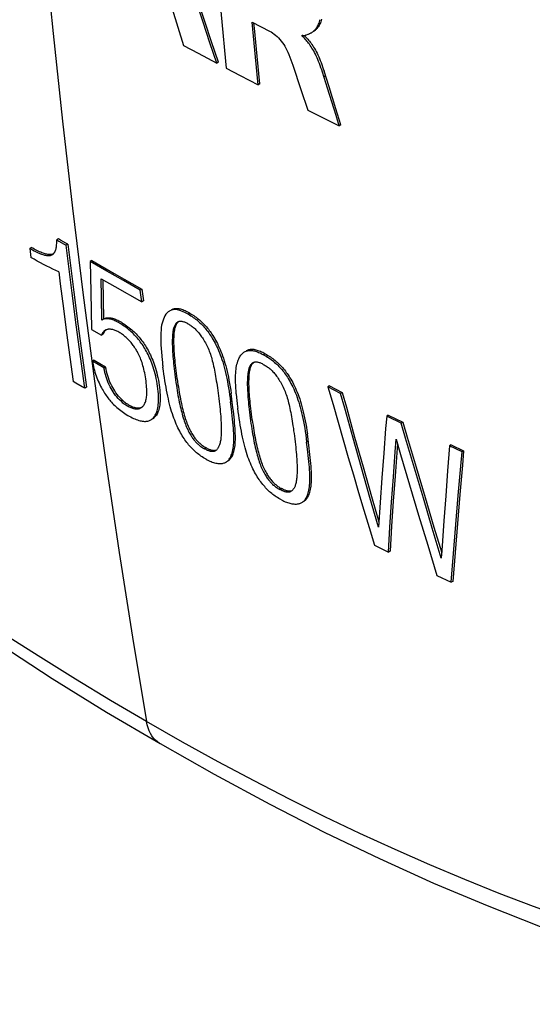
# Model space of a CAD drawing. Units: millimetres. Extents: x -37.5 to 37.5, y -45.2 to 45.2.
# Drawn here: x -11 to 0.1, y -45.1 to -23.7 of the extents above; entities that cross this region are included whole.
import ezdxf

# ---------------------------------------------------------------- set-up
doc = ezdxf.new("R2010")
doc.units = ezdxf.units.MM
doc.header["$LTSCALE"] = 16.335
doc.layers.add('IMPORT_IGES', color=7, linetype='CONTINUOUS')

msp = doc.modelspace()

# ---------------------------------------------------------------- linework, layer by layer
at = {"layer": 'IMPORT_IGES', "color": 7, "linetype": 'CONTINUOUS'}
for p, q in [((-7.727, -23.425), (-7.483, -24.217)), ((-5.987, -23.713), (-5.61, -23.906)), ((-4.899, -24.015), (-4.901, -23.994)), ((-4.899, -24.015), (-4.875, -24.001)), ((-4.801, -23.988), (-4.767, -23.974)), ((-4.767, -23.974), (-4.758, -23.97)), ((-7.483, -24.217), (-7.161, -24.39)), ((-7.161, -24.39), (-6.756, -24.606)), ((-6.721, -24.584), (-6.756, -24.606)), ((-5.859, -25.076), (-5.917, -24.471)), ((-5.823, -25.056), (-5.881, -24.451)), ((-6.553, -24.713), (-6.245, -24.875)), ((-4.347, -25.15), (-4.458, -24.8)), ((-4.313, -25.122), (-4.422, -24.78)), ((-6.245, -24.875), (-5.859, -25.076)), ((-5.823, -25.056), (-5.859, -25.076)), ((-4.926, -25.18), (-4.778, -25.627)), ((-4.162, -25.741), (-4.347, -25.15)), ((-4.165, -25.595), (-4.313, -25.122)), ((-4.778, -25.627), (-4.473, -25.778)), ((-4.054, -25.947), (-4.165, -25.595)), ((-4.473, -25.778), (-4.09, -25.967)), ((-4.09, -25.967), (-4.162, -25.741)), ((-4.054, -25.947), (-4.09, -25.967)), ((-10.206, -28.428), (-10.242, -28.449)), ((-10.242, -28.449), (-10.196, -28.476)), ((-10.161, -28.455), (-10.206, -28.428)), ((-10.196, -28.476), (-10.081, -28.542)), ((-10.046, -28.521), (-10.161, -28.455)), ((-10.831, -28.637), (-10.795, -28.616)), ((-10.831, -28.637), (-10.806, -28.834)), ((-10.081, -28.542), (-10.036, -28.569)), ((-10.001, -28.548), (-10.046, -28.521)), ((-10.001, -28.548), (-10.036, -28.569)), ((-9.479, -28.903), (-9.515, -28.924)), ((-9.152, -29.131), (-9.515, -28.924)), ((-9.515, -28.924), (-9.502, -29.582)), ((-9.479, -28.903), (-8.991, -29.182)), ((-8.788, -29.338), (-9.152, -29.131)), ((-9.272, -29.301), (-8.979, -29.468)), ((-9.268, -29.7), (-9.272, -29.301)), ((-9.236, -29.321), (-9.226, -30.178)), ((-8.991, -29.182), (-8.388, -29.524)), ((-8.424, -29.544), (-8.788, -29.338)), ((-8.979, -29.468), (-8.392, -29.8)), ((-8.388, -29.524), (-8.424, -29.544)), ((-8.392, -29.8), (-8.424, -29.544)), ((-8.388, -29.523), (-8.356, -29.779)), ((-9.816, -30.301), (-9.905, -29.609)), ((-9.869, -29.588), (-9.78, -30.28)), ((-9.502, -29.582), (-9.482, -30.403)), ((-9.262, -30.199), (-9.268, -29.7)), ((-8.356, -29.779), (-8.392, -29.8)), ((-10.096, -29.942), (-10.026, -30.474)), ((-9.251, -30.192), (-9.262, -30.199)), ((-9.247, -30.189), (-9.251, -30.192)), ((-9.211, -30.169), (-9.205, -30.165)), ((-9.724, -30.991), (-9.816, -30.301)), ((-9.78, -30.28), (-9.689, -30.971)), ((-9.482, -30.403), (-9.268, -30.526)), ((-9.173, -30.412), (-9.186, -30.418)), ((-9.16, -30.407), (-9.173, -30.412)), ((-7.602, -30.238), (-7.611, -30.243)), ((-10.026, -30.474), (-9.955, -31.004)), ((-9.232, -30.505), (-9.268, -30.526)), ((-9.225, -30.489), (-9.232, -30.505)), ((-9.955, -31.004), (-9.883, -31.534)), ((-9.631, -31.681), (-9.724, -30.991)), ((-9.689, -30.971), (-9.595, -31.66)), ((-9.428, -31.072), (-9.464, -31.093)), ((-9.428, -31.072), (-9.178, -31.216)), ((-7.947, -31.063), (-7.942, -31.116)), ((-9.214, -31.237), (-9.464, -31.093)), ((-9.214, -31.237), (-9.178, -31.216)), ((-5.965, -31.126), (-5.973, -31.13)), ((-9.828, -31.567), (-9.883, -31.534)), ((-9.687, -31.648), (-9.828, -31.567)), ((-9.631, -31.681), (-9.687, -31.648)), ((-9.595, -31.66), (-9.631, -31.681)), ((-4.302, -31.632), (-4.337, -31.653)), ((-4.062, -31.792), (-4.337, -31.653)), ((-4.302, -31.632), (-4.027, -31.771)), ((-6.332, -31.806), (-6.319, -31.956)), ((-4.027, -31.771), (-4.062, -31.792)), ((-6.319, -31.956), (-6.314, -32.009)), ((-3.023, -32.266), (-3.059, -32.287)), ((-3.023, -32.266), (-2.705, -32.42)), ((-2.705, -32.42), (-2.741, -32.44)), ((-3.609, -33.412), (-3.791, -32.765)), ((-3.756, -32.744), (-3.573, -33.391)), ((-2.826, -32.885), (-2.877, -33.592)), ((-1.691, -32.936), (-1.733, -33.481)), ((-1.655, -32.915), (-1.691, -32.936)), ((-1.418, -33.062), (-1.691, -32.936)), ((-1.655, -32.915), (-1.383, -33.041)), ((-6.784, -33.042), (-6.789, -33.045)), ((-3.123, -33.095), (-3.164, -33.632)), ((-1.383, -33.041), (-1.418, -33.062)), ((-3.425, -34.058), (-3.609, -33.412)), ((-3.573, -33.391), (-3.389, -34.037)), ((-2.26, -34.076), (-2.454, -33.423)), ((-2.418, -33.402), (-2.224, -34.056)), ((-3.164, -33.632), (-3.202, -34.168)), ((-2.951, -34.158), (-2.913, -33.613)), ((-2.877, -33.592), (-2.915, -34.138)), ((-1.733, -33.481), (-1.774, -34.025)), ((-2.561, -33.783), (-2.365, -34.442)), ((-5.137, -33.924), (-5.142, -33.927)), ((-3.24, -34.703), (-3.425, -34.058)), ((-3.389, -34.037), (-3.232, -34.586)), ((-2.065, -34.728), (-2.26, -34.076)), ((-2.224, -34.056), (-2.03, -34.708)), ((-1.774, -34.025), (-1.814, -34.568)), ((-1.555, -34.645), (-1.502, -34.013)), ((-1.466, -33.992), (-1.519, -34.625)), ((-3.202, -34.168), (-3.24, -34.703)), ((-2.987, -34.703), (-2.951, -34.158)), ((-2.915, -34.138), (-2.951, -34.682)), ((-2.365, -34.442), (-2.166, -35.1)), ((-3.021, -35.247), (-2.987, -34.703)), ((-2.951, -34.682), (-2.986, -35.226)), ((-2.03, -34.708), (-1.861, -35.265)), ((-1.814, -34.568), (-1.851, -35.109)), ((-1.606, -35.276), (-1.555, -34.645)), ((-1.519, -34.625), (-1.57, -35.256)), ((-1.869, -35.379), (-2.065, -34.728)), ((-3.327, -35.095), (-3.021, -35.247)), ((-2.166, -35.1), (-1.967, -35.757)), ((-1.851, -35.109), (-1.869, -35.379)), ((-2.986, -35.226), (-3.021, -35.247)), ((-1.654, -35.905), (-1.606, -35.276)), ((-1.57, -35.256), (-1.618, -35.885)), ((-1.967, -35.757), (-1.654, -35.905)), ((-1.618, -35.885), (-1.654, -35.905))]:
    msp.add_line(p, q, dxfattribs=at)
at = {"layer": 'IMPORT_IGES', "color": 253, "linetype": 'CONTINUOUS'}
for p, q in [((-4.389, -24.883), (-4.424, -24.904)), ((-7.345, -30.049), (-7.38, -30.069)), ((-5.701, -30.933), (-5.737, -30.954)), ((-7.626, -31.417), (-7.662, -31.437)), ((-8.85, -31.957), (-8.814, -31.936)), ((-6.424, -31.958), (-6.459, -31.979)), ((-5.993, -32.307), (-6.029, -32.328)), ((-6.991, -32.979), (-7.027, -32.999)), ((-4.766, -32.834), (-4.801, -32.855)), ((-5.349, -33.864), (-5.385, -33.885))]:
    msp.add_line(p, q, dxfattribs=at)
at = {"layer": 'IMPORT_IGES', "color": 7, "linetype": 'CONTINUOUS'}
for points in [[(-6.756, -24.606), (-6.907, -24.159), (-7.056, -23.712), (-7.205, -23.265), (-7.353, -22.817), (-7.5, -22.369), (-7.647, -21.92), (-7.792, -21.47), (-7.938, -21.021), (-8.082, -20.57)], [(-6.721, -24.584), (-6.87, -24.141), (-7.018, -23.698), (-7.166, -23.253), (-7.314, -22.806), (-7.461, -22.358), (-7.608, -21.908), (-7.755, -21.456), (-7.901, -21.004), (-8.047, -20.549)], [(-6.867, -21.221), (-6.835, -21.611), (-6.801, -22), (-6.768, -22.389), (-6.733, -22.777), (-6.698, -23.165), (-6.663, -23.553), (-6.627, -23.94), (-6.59, -24.327), (-6.553, -24.713)], [(-5.917, -24.471), (-5.973, -23.864), (-5.987, -23.713)], [(-5.881, -24.451), (-5.937, -23.845), (-5.948, -23.733)], [(-4.7, -23.942), (-4.699, -23.941), (-4.688, -23.935), (-4.678, -23.928), (-4.667, -23.92), (-4.656, -23.912), (-4.645, -23.902), (-4.634, -23.893), (-4.623, -23.882), (-4.612, -23.87), (-4.602, -23.857), (-4.591, -23.843), (-4.58, -23.828), (-4.57, -23.812), (-4.559, -23.794), (-4.549, -23.775), (-4.54, -23.754), (-4.531, -23.731), (-4.522, -23.706), (-4.514, -23.679), (-4.508, -23.651)], [(-4.477, -23.65), (-4.484, -23.677), (-4.493, -23.703), (-4.502, -23.726), (-4.511, -23.748), (-4.521, -23.768), (-4.531, -23.787), (-4.542, -23.804), (-4.553, -23.819), (-4.564, -23.834), (-4.575, -23.847), (-4.586, -23.859), (-4.597, -23.87), (-4.608, -23.881), (-4.619, -23.89), (-4.63, -23.899), (-4.641, -23.906), (-4.652, -23.914), (-4.663, -23.92), (-4.664, -23.921)], [(-5.61, -23.906), (-5.576, -23.925), (-5.542, -23.947), (-5.509, -23.971), (-5.477, -23.997), (-5.445, -24.025), (-5.414, -24.055), (-5.384, -24.088), (-5.354, -24.122), (-5.326, -24.159), (-5.3, -24.196), (-5.276, -24.235), (-5.252, -24.276), (-5.229, -24.32), (-5.208, -24.366), (-5.188, -24.414)], [(-4.901, -23.994), (-4.893, -23.997), (-4.886, -23.999), (-4.879, -24), (-4.871, -24.002), (-4.864, -24.002), (-4.856, -24.002), (-4.848, -24.001), (-4.84, -24), (-4.833, -23.999), (-4.825, -23.997), (-4.817, -23.994)], [(-4.855, -24.002), (-4.847, -24.009), (-4.83, -24.026), (-4.812, -24.043)], [(-4.817, -23.994), (-4.809, -23.991), (-4.801, -23.988)], [(-4.758, -23.97), (-4.749, -23.966), (-4.739, -23.962), (-4.729, -23.957), (-4.719, -23.952), (-4.709, -23.947), (-4.7, -23.942)], [(-4.458, -24.8), (-4.474, -24.751), (-4.49, -24.703), (-4.506, -24.656), (-4.523, -24.611), (-4.54, -24.567), (-4.557, -24.525), (-4.574, -24.485), (-4.592, -24.446), (-4.61, -24.409), (-4.629, -24.373), (-4.647, -24.339), (-4.666, -24.307), (-4.685, -24.276), (-4.703, -24.247), (-4.722, -24.219), (-4.741, -24.193), (-4.759, -24.168), (-4.777, -24.144), (-4.795, -24.122), (-4.813, -24.101), (-4.831, -24.082), (-4.848, -24.063), (-4.865, -24.046), (-4.882, -24.03), (-4.899, -24.015)], [(-4.812, -24.043), (-4.795, -24.061), (-4.778, -24.081), (-4.76, -24.102), (-4.742, -24.124), (-4.723, -24.147), (-4.705, -24.172), (-4.686, -24.198), (-4.668, -24.226), (-4.649, -24.256), (-4.63, -24.286), (-4.612, -24.319), (-4.593, -24.353), (-4.575, -24.388), (-4.557, -24.425), (-4.539, -24.464), (-4.521, -24.504), (-4.504, -24.546), (-4.487, -24.59), (-4.471, -24.635), (-4.454, -24.682), (-4.438, -24.73), (-4.422, -24.78)], [(-5.188, -24.414), (-5.146, -24.53), (-5.104, -24.65), (-4.926, -25.18)], [(-10.261, -28.664), (-10.256, -28.646), (-10.252, -28.626), (-10.248, -28.605), (-10.245, -28.582), (-10.244, -28.558), (-10.242, -28.532), (-10.242, -28.506)], [(-10.242, -28.506), (-10.241, -28.478), (-10.242, -28.449)], [(-10.831, -28.637), (-10.799, -28.655), (-10.767, -28.671), (-10.736, -28.687), (-10.706, -28.703), (-10.677, -28.717), (-10.649, -28.73), (-10.622, -28.742), (-10.596, -28.753), (-10.572, -28.762), (-10.548, -28.77), (-10.526, -28.777), (-10.505, -28.782), (-10.485, -28.787), (-10.467, -28.79), (-10.449, -28.792), (-10.433, -28.793), (-10.417, -28.793), (-10.403, -28.792), (-10.389, -28.791), (-10.376, -28.788), (-10.364, -28.784), (-10.352, -28.78), (-10.341, -28.775), (-10.337, -28.772)], [(-10.387, -28.773), (-10.403, -28.772), (-10.419, -28.771), (-10.437, -28.768), (-10.455, -28.765), (-10.475, -28.76), (-10.495, -28.755), (-10.517, -28.748), (-10.54, -28.74), (-10.564, -28.731), (-10.589, -28.72), (-10.616, -28.708), (-10.643, -28.695), (-10.672, -28.681), (-10.702, -28.666), (-10.732, -28.65), (-10.764, -28.634), (-10.796, -28.616)], [(-10.337, -28.772), (-10.331, -28.769), (-10.321, -28.761), (-10.312, -28.753), (-10.303, -28.744), (-10.294, -28.734), (-10.287, -28.722), (-10.279, -28.71), (-10.273, -28.696), (-10.266, -28.68), (-10.261, -28.664)], [(-9.905, -29.609), (-9.993, -28.916), (-10.036, -28.569)], [(-10, -28.548), (-9.957, -28.895), (-9.869, -29.588)], [(-10.198, -29.144), (-10.262, -29.115), (-10.327, -29.086), (-10.393, -29.054), (-10.459, -29.021), (-10.527, -28.987), (-10.596, -28.951), (-10.665, -28.913), (-10.735, -28.874), (-10.806, -28.834)], [(-10.32, -28.761), (-10.332, -28.765), (-10.344, -28.768), (-10.358, -28.771), (-10.372, -28.772), (-10.387, -28.773)], [(-10.198, -29.144), (-10.164, -29.41), (-10.096, -29.942)], [(-7.789, -30), (-7.815, -30.018), (-7.842, -30.044), (-7.866, -30.072), (-7.886, -30.105), (-7.905, -30.14), (-7.921, -30.178), (-7.935, -30.219), (-7.948, -30.263), (-7.958, -30.31), (-7.966, -30.361), (-7.972, -30.415), (-7.976, -30.472), (-7.978, -30.532), (-7.978, -30.597), (-7.976, -30.665), (-7.973, -30.737), (-7.968, -30.814), (-7.962, -30.896), (-7.947, -31.063)], [(-7.38, -30.069), (-7.442, -30.037), (-7.502, -30.01), (-7.559, -29.989), (-7.612, -29.975), (-7.661, -29.97), (-7.706, -29.973), (-7.747, -29.982), (-7.783, -29.997), (-7.789, -30)], [(-7.345, -30.049), (-7.372, -30.034), (-7.399, -30.02), (-7.425, -30.008), (-7.449, -29.996), (-7.473, -29.986), (-7.496, -29.977), (-7.518, -29.97), (-7.539, -29.963), (-7.559, -29.958), (-7.579, -29.954), (-7.598, -29.952), (-7.617, -29.95), (-7.635, -29.949), (-7.652, -29.95), (-7.669, -29.952), (-7.685, -29.954), (-7.701, -29.958), (-7.717, -29.963), (-7.732, -29.969), (-7.747, -29.976), (-7.753, -29.979)], [(-8.195, -32.372), (-8.191, -32.37), (-8.176, -32.36), (-8.162, -32.349), (-8.148, -32.337), (-8.135, -32.322), (-8.122, -32.306), (-8.109, -32.288), (-8.097, -32.269), (-8.086, -32.247), (-8.075, -32.224), (-8.065, -32.198), (-8.057, -32.171), (-8.049, -32.141), (-8.042, -32.109), (-8.036, -32.074), (-8.031, -32.036), (-8.028, -31.996), (-8.026, -31.952), (-8.025, -31.906), (-8.026, -31.856), (-8.029, -31.804), (-8.033, -31.75), (-8.039, -31.694), (-8.046, -31.638), (-8.054, -31.582), (-8.064, -31.526), (-8.075, -31.472), (-8.087, -31.419), (-8.1, -31.368), (-8.113, -31.318), (-8.127, -31.271), (-8.141, -31.225), (-8.156, -31.18), (-8.171, -31.138), (-8.187, -31.097), (-8.203, -31.058), (-8.219, -31.02), (-8.236, -30.983), (-8.253, -30.947), (-8.27, -30.913), (-8.288, -30.879), (-8.306, -30.846), (-8.325, -30.815), (-8.344, -30.784), (-8.363, -30.754), (-8.382, -30.725), (-8.402, -30.697), (-8.422, -30.67), (-8.442, -30.643), (-8.462, -30.618), (-8.483, -30.593), (-8.503, -30.569), (-8.525, -30.545), (-8.547, -30.522), (-8.57, -30.498), (-8.593, -30.475), (-8.618, -30.452), (-8.644, -30.429), (-8.672, -30.406), (-8.699, -30.383), (-8.728, -30.361), (-8.757, -30.339), (-8.786, -30.319), (-8.815, -30.299), (-8.844, -30.281), (-8.872, -30.263), (-8.899, -30.248), (-8.926, -30.234), (-8.952, -30.221), (-8.976, -30.21), (-8.999, -30.2), (-9.022, -30.192), (-9.043, -30.185), (-9.064, -30.179), (-9.084, -30.174), (-9.103, -30.171), (-9.122, -30.168), (-9.139, -30.167), (-9.156, -30.167), (-9.172, -30.168), (-9.187, -30.169), (-9.202, -30.172), (-9.216, -30.176), (-9.228, -30.18), (-9.24, -30.186), (-9.247, -30.189)], [(-9.205, -30.165), (-9.193, -30.16), (-9.18, -30.155), (-9.166, -30.151), (-9.152, -30.149), (-9.136, -30.147), (-9.12, -30.146), (-9.103, -30.147), (-9.086, -30.148), (-9.067, -30.15), (-9.048, -30.154), (-9.028, -30.159), (-9.007, -30.164), (-8.986, -30.171), (-8.963, -30.18), (-8.94, -30.189), (-8.915, -30.201), (-8.889, -30.213), (-8.863, -30.228), (-8.835, -30.243), (-8.807, -30.261), (-8.779, -30.279), (-8.75, -30.299), (-8.72, -30.319), (-8.691, -30.341), (-8.663, -30.363), (-8.635, -30.386), (-8.609, -30.408), (-8.583, -30.431), (-8.559, -30.454), (-8.535, -30.476), (-8.513, -30.499), (-8.491, -30.522), (-8.47, -30.546), (-8.449, -30.57), (-8.428, -30.595), (-8.408, -30.62), (-8.388, -30.646), (-8.368, -30.673), (-8.349, -30.701), (-8.33, -30.73), (-8.31, -30.759), (-8.292, -30.79), (-8.273, -30.822), (-8.255, -30.854), (-8.237, -30.887), (-8.219, -30.922), (-8.202, -30.957), (-8.186, -30.994), (-8.169, -31.032), (-8.153, -31.071), (-8.138, -31.112), (-8.122, -31.155), (-8.107, -31.2), (-8.092, -31.246), (-8.078, -31.294), (-8.065, -31.344), (-8.052, -31.395), (-8.04, -31.448), (-8.029, -31.502), (-8.019, -31.557), (-8.011, -31.613), (-8.003, -31.668), (-7.998, -31.724), (-7.994, -31.777), (-7.991, -31.828), (-7.99, -31.877), (-7.99, -31.924), (-7.992, -31.968), (-7.995, -32.009), (-7.999, -32.047), (-8.005, -32.082), (-8.012, -32.115), (-8.02, -32.146), (-8.028, -32.174), (-8.038, -32.199), (-8.048, -32.223), (-8.059, -32.245), (-8.071, -32.265), (-8.084, -32.283), (-8.097, -32.299)], [(-7.38, -30.069), (-7.352, -30.086), (-7.324, -30.103), (-7.296, -30.12), (-7.27, -30.138), (-7.244, -30.156), (-7.219, -30.175), (-7.194, -30.195), (-7.17, -30.215), (-7.146, -30.236), (-7.123, -30.257), (-7.1, -30.279), (-7.078, -30.301), (-7.056, -30.324), (-7.035, -30.348), (-7.014, -30.372), (-6.993, -30.396), (-6.973, -30.422), (-6.953, -30.448), (-6.933, -30.475), (-6.913, -30.503), (-6.894, -30.532), (-6.874, -30.562), (-6.855, -30.593), (-6.835, -30.627), (-6.816, -30.661), (-6.796, -30.698), (-6.777, -30.736), (-6.757, -30.777), (-6.738, -30.819), (-6.719, -30.862), (-6.7, -30.908), (-6.682, -30.955), (-6.664, -31.004), (-6.646, -31.055), (-6.629, -31.108), (-6.613, -31.163), (-6.597, -31.22), (-6.582, -31.278), (-6.568, -31.338), (-6.554, -31.401), (-6.54, -31.465), (-6.527, -31.532), (-6.514, -31.601), (-6.502, -31.672), (-6.49, -31.745), (-6.479, -31.821), (-6.469, -31.899), (-6.459, -31.979)], [(-7.345, -30.049), (-7.316, -30.065), (-7.287, -30.082), (-7.26, -30.1), (-7.233, -30.118), (-7.208, -30.136), (-7.183, -30.155), (-7.159, -30.174), (-7.136, -30.193), (-7.113, -30.213), (-7.091, -30.233), (-7.069, -30.254), (-7.047, -30.276), (-7.025, -30.299), (-7.003, -30.323), (-6.982, -30.347), (-6.961, -30.372), (-6.941, -30.397), (-6.921, -30.423), (-6.901, -30.449), (-6.881, -30.477), (-6.862, -30.505), (-6.842, -30.535), (-6.823, -30.567), (-6.803, -30.6), (-6.784, -30.634), (-6.764, -30.671), (-6.744, -30.709), (-6.725, -30.749), (-6.705, -30.791), (-6.686, -30.835), (-6.667, -30.88), (-6.648, -30.928), (-6.63, -30.977), (-6.613, -31.029), (-6.595, -31.082), (-6.579, -31.137), (-6.563, -31.194), (-6.548, -31.253), (-6.533, -31.314), (-6.519, -31.377), (-6.505, -31.441), (-6.492, -31.508), (-6.479, -31.578), (-6.466, -31.649), (-6.455, -31.723), (-6.444, -31.799)], [(-19.878, -30.265), (-19.161, -31.016), (-18.358, -31.813), (-17.509, -32.607), (-16.615, -33.398), (-15.675, -34.185), (-14.692, -34.965), (-13.667, -35.738), (-12.599, -36.502), (-11.49, -37.256), (-10.343, -38), (-9.157, -38.732), (-7.993, -39.418)], [(-9.186, -30.418), (-9.196, -30.425), (-9.207, -30.433), (-9.217, -30.442), (-9.226, -30.453), (-9.236, -30.464), (-9.244, -30.478), (-9.253, -30.492), (-9.261, -30.508), (-9.268, -30.526)], [(-9.167, -30.409), (-9.172, -30.413), (-9.183, -30.423), (-9.192, -30.434), (-9.201, -30.446), (-9.21, -30.459), (-9.218, -30.473), (-9.225, -30.489)], [(-8.33, -32.024), (-8.321, -32.006), (-8.313, -31.986), (-8.305, -31.965), (-8.299, -31.942), (-8.293, -31.918), (-8.288, -31.893), (-8.285, -31.865), (-8.282, -31.836), (-8.28, -31.804), (-8.28, -31.771), (-8.28, -31.735), (-8.282, -31.697), (-8.285, -31.656), (-8.288, -31.613), (-8.293, -31.569), (-8.298, -31.524), (-8.304, -31.478), (-8.311, -31.433), (-8.319, -31.39), (-8.327, -31.348), (-8.335, -31.307), (-8.344, -31.268), (-8.354, -31.23), (-8.364, -31.193), (-8.374, -31.157), (-8.385, -31.123), (-8.397, -31.09), (-8.408, -31.058), (-8.42, -31.027), (-8.433, -30.997), (-8.446, -30.968), (-8.459, -30.94), (-8.473, -30.913), (-8.487, -30.887), (-8.502, -30.861), (-8.516, -30.836), (-8.531, -30.813), (-8.546, -30.79), (-8.561, -30.768), (-8.576, -30.747), (-8.591, -30.727), (-8.607, -30.707), (-8.623, -30.688), (-8.639, -30.669), (-8.656, -30.65), (-8.674, -30.631), (-8.692, -30.613), (-8.711, -30.595), (-8.73, -30.577), (-8.749, -30.56), (-8.769, -30.544), (-8.789, -30.528), (-8.809, -30.513), (-8.83, -30.498), (-8.85, -30.485), (-8.87, -30.472), (-8.891, -30.46), (-8.911, -30.449), (-8.93, -30.439), (-8.95, -30.431), (-8.968, -30.423), (-8.987, -30.416), (-9.005, -30.41), (-9.022, -30.405), (-9.04, -30.402), (-9.056, -30.399), (-9.073, -30.397), (-9.089, -30.396), (-9.104, -30.396), (-9.119, -30.397), (-9.133, -30.399), (-9.147, -30.402), (-9.16, -30.407)], [(-7.611, -30.243), (-7.612, -30.243), (-7.621, -30.25), (-7.631, -30.257), (-7.64, -30.265), (-7.649, -30.275), (-7.657, -30.286), (-7.665, -30.298), (-7.673, -30.312), (-7.68, -30.327), (-7.687, -30.344), (-7.693, -30.362), (-7.699, -30.381), (-7.704, -30.402), (-7.708, -30.425), (-7.712, -30.449), (-7.716, -30.474), (-7.719, -30.501), (-7.721, -30.529), (-7.723, -30.558), (-7.725, -30.589), (-7.726, -30.622), (-7.727, -30.656), (-7.727, -30.692), (-7.726, -30.729), (-7.725, -30.768), (-7.724, -30.809), (-7.721, -30.851), (-7.719, -30.895), (-7.715, -30.941), (-7.711, -30.989), (-7.707, -31.038), (-7.702, -31.09), (-7.697, -31.143), (-7.691, -31.198), (-7.684, -31.255), (-7.678, -31.314), (-7.67, -31.375), (-7.654, -31.499)], [(-7.618, -31.478), (-7.634, -31.354), (-7.642, -31.293), (-7.649, -31.235), (-7.655, -31.178), (-7.661, -31.123), (-7.666, -31.07), (-7.671, -31.019), (-7.676, -30.969), (-7.679, -30.922), (-7.683, -30.876), (-7.686, -30.832), (-7.688, -30.789), (-7.689, -30.749), (-7.691, -30.71), (-7.691, -30.673), (-7.691, -30.637), (-7.69, -30.603), (-7.689, -30.57), (-7.688, -30.54), (-7.686, -30.51), (-7.683, -30.482), (-7.68, -30.455), (-7.677, -30.43), (-7.673, -30.406), (-7.669, -30.384), (-7.664, -30.363), (-7.658, -30.343), (-7.652, -30.325)], [(-7.652, -30.325), (-7.645, -30.308), (-7.638, -30.293), (-7.631, -30.279), (-7.623, -30.267), (-7.614, -30.256), (-7.605, -30.246), (-7.596, -30.237), (-7.592, -30.234)], [(-7.389, -30.276), (-7.407, -30.267), (-7.424, -30.258), (-7.441, -30.251), (-7.456, -30.245), (-7.471, -30.239), (-7.486, -30.235), (-7.5, -30.232), (-7.513, -30.229), (-7.526, -30.227), (-7.538, -30.226), (-7.55, -30.226), (-7.561, -30.227), (-7.572, -30.228), (-7.582, -30.231), (-7.592, -30.234), (-7.602, -30.238)], [(-7.389, -30.276), (-7.369, -30.287), (-7.349, -30.299), (-7.33, -30.31), (-7.312, -30.323), (-7.295, -30.335), (-7.277, -30.348), (-7.261, -30.362), (-7.245, -30.376), (-7.229, -30.391), (-7.213, -30.406), (-7.197, -30.422), (-7.182, -30.439), (-7.166, -30.457), (-7.15, -30.475), (-7.135, -30.495), (-7.119, -30.515), (-7.103, -30.537), (-7.087, -30.56), (-7.071, -30.584), (-7.054, -30.609), (-7.038, -30.636), (-7.022, -30.663), (-7.006, -30.691), (-6.991, -30.72), (-6.976, -30.75), (-6.961, -30.78), (-6.947, -30.811), (-6.934, -30.842), (-6.921, -30.874), (-6.909, -30.906), (-6.897, -30.94), (-6.887, -30.973), (-6.876, -31.008), (-6.866, -31.044), (-6.856, -31.081), (-6.846, -31.12), (-6.836, -31.159), (-6.827, -31.2), (-6.818, -31.242), (-6.809, -31.285), (-6.801, -31.329), (-6.792, -31.375), (-6.784, -31.422), (-6.776, -31.47), (-6.768, -31.519), (-6.76, -31.57), (-6.752, -31.622), (-6.744, -31.675), (-6.736, -31.73), (-6.728, -31.787)], [(-6.154, -30.889), (-6.152, -30.888), (-6.137, -30.88), (-6.121, -30.874), (-6.105, -30.869), (-6.089, -30.864), (-6.072, -30.861), (-6.055, -30.859), (-6.038, -30.858), (-6.019, -30.858), (-6, -30.859), (-5.981, -30.861), (-5.96, -30.865), (-5.939, -30.87), (-5.917, -30.876), (-5.894, -30.883), (-5.871, -30.892), (-5.846, -30.902), (-5.82, -30.913), (-5.794, -30.925), (-5.766, -30.939), (-5.737, -30.954)], [(-5.701, -30.933), (-5.73, -30.919), (-5.757, -30.905), (-5.783, -30.893), (-5.808, -30.882), (-5.832, -30.872), (-5.856, -30.864), (-5.878, -30.856), (-5.9, -30.85), (-5.921, -30.845), (-5.941, -30.841), (-5.96, -30.839), (-5.979, -30.838), (-5.998, -30.837), (-6.015, -30.838), (-6.032, -30.84), (-6.049, -30.843), (-6.065, -30.847), (-6.081, -30.852), (-6.097, -30.858), (-6.112, -30.865), (-6.118, -30.869)], [(-6.332, -31.806), (-6.337, -31.74), (-6.342, -31.677), (-6.345, -31.616), (-6.348, -31.558), (-6.349, -31.502), (-6.349, -31.449), (-6.348, -31.399), (-6.346, -31.352), (-6.343, -31.307), (-6.338, -31.265), (-6.332, -31.226), (-6.325, -31.19), (-6.318, -31.156), (-6.309, -31.125), (-6.3, -31.095), (-6.29, -31.069), (-6.279, -31.043), (-6.268, -31.02), (-6.256, -30.999), (-6.245, -30.98), (-6.232, -30.962), (-6.22, -30.946), (-6.207, -30.931), (-6.194, -30.919), (-6.18, -30.907), (-6.166, -30.897), (-6.154, -30.889)], [(-5.737, -30.954), (-5.708, -30.97), (-5.679, -30.986), (-5.652, -31.003), (-5.624, -31.021), (-5.598, -31.039), (-5.572, -31.058), (-5.547, -31.077), (-5.522, -31.097), (-5.498, -31.118), (-5.475, -31.139), (-5.452, -31.16), (-5.429, -31.182), (-5.407, -31.205), (-5.385, -31.228), (-5.364, -31.252), (-5.342, -31.276), (-5.322, -31.301), (-5.301, -31.327), (-5.281, -31.354), (-5.261, -31.382), (-5.241, -31.41), (-5.221, -31.44), (-5.201, -31.472), (-5.182, -31.505), (-5.162, -31.539), (-5.142, -31.576), (-5.122, -31.614), (-5.102, -31.654), (-5.082, -31.696), (-5.063, -31.739), (-5.044, -31.785), (-5.025, -31.832), (-5.007, -31.881), (-4.99, -31.932), (-4.972, -31.984), (-4.956, -32.039), (-4.94, -32.095), (-4.925, -32.154), (-4.91, -32.214), (-4.896, -32.276), (-4.882, -32.341), (-4.869, -32.407), (-4.856, -32.476), (-4.844, -32.547), (-4.832, -32.621), (-4.821, -32.697), (-4.811, -32.775), (-4.801, -32.855)], [(-5.701, -30.933), (-5.672, -30.949), (-5.644, -30.965), (-5.616, -30.983), (-5.589, -31), (-5.563, -31.018), (-5.537, -31.037), (-5.512, -31.056), (-5.487, -31.076), (-5.463, -31.096), (-5.44, -31.117), (-5.416, -31.139), (-5.394, -31.161), (-5.371, -31.184), (-5.349, -31.207), (-5.328, -31.231), (-5.307, -31.256), (-5.285, -31.281), (-5.265, -31.308), (-5.244, -31.335), (-5.224, -31.362), (-5.204, -31.391), (-5.184, -31.422), (-5.165, -31.453), (-5.145, -31.486), (-5.125, -31.521), (-5.105, -31.557), (-5.085, -31.595), (-5.065, -31.635), (-5.046, -31.677), (-5.026, -31.721), (-5.007, -31.766), (-4.989, -31.814), (-4.971, -31.863), (-4.953, -31.914), (-4.936, -31.967), (-4.919, -32.022), (-4.903, -32.078), (-4.888, -32.137), (-4.874, -32.197), (-4.86, -32.259), (-4.846, -32.323), (-4.833, -32.39), (-4.82, -32.458), (-4.808, -32.529), (-4.796, -32.602), (-4.786, -32.677)], [(-9.464, -31.093), (-9.458, -31.132), (-9.45, -31.171)], [(-9.45, -31.171), (-9.442, -31.21), (-9.432, -31.251), (-9.421, -31.291), (-9.41, -31.331), (-9.397, -31.372), (-9.383, -31.412), (-9.368, -31.451), (-9.353, -31.49), (-9.337, -31.528), (-9.32, -31.565), (-9.304, -31.601), (-9.286, -31.636), (-9.269, -31.67), (-9.252, -31.701), (-9.234, -31.732), (-9.217, -31.761), (-9.199, -31.789), (-9.181, -31.816), (-9.164, -31.842), (-9.145, -31.867), (-9.127, -31.892), (-9.108, -31.916), (-9.088, -31.94), (-9.068, -31.963), (-9.047, -31.986), (-9.026, -32.01), (-9.004, -32.032), (-8.98, -32.055), (-8.956, -32.078), (-8.931, -32.1), (-8.905, -32.123), (-8.878, -32.145), (-8.85, -32.168), (-8.82, -32.189), (-8.79, -32.211), (-8.759, -32.232), (-8.728, -32.252), (-8.696, -32.271), (-8.664, -32.29), (-8.632, -32.307), (-8.601, -32.323), (-8.57, -32.338), (-8.54, -32.35), (-8.511, -32.362), (-8.482, -32.372), (-8.455, -32.38), (-8.428, -32.387), (-8.403, -32.393), (-8.379, -32.397), (-8.356, -32.4), (-8.334, -32.402), (-8.313, -32.402), (-8.293, -32.401), (-8.274, -32.399), (-8.256, -32.396)], [(-8.85, -31.957), (-8.877, -31.931), (-8.904, -31.903), (-8.932, -31.871), (-8.96, -31.836), (-8.989, -31.798), (-9.015, -31.76), (-9.038, -31.723), (-9.059, -31.687), (-9.08, -31.649), (-9.1, -31.608), (-9.119, -31.566), (-9.137, -31.522), (-9.153, -31.477), (-9.167, -31.432), (-9.18, -31.385), (-9.192, -31.337), (-9.203, -31.287), (-9.214, -31.237)], [(-8.814, -31.936), (-8.841, -31.911), (-8.868, -31.882), (-8.895, -31.851), (-8.924, -31.816), (-8.952, -31.779), (-8.978, -31.741), (-9.001, -31.704), (-9.023, -31.667), (-9.043, -31.629), (-9.064, -31.588), (-9.083, -31.546), (-9.1, -31.502), (-9.117, -31.457), (-9.131, -31.411), (-9.145, -31.364), (-9.157, -31.316), (-9.168, -31.267), (-9.178, -31.216)], [(-7.942, -31.116), (-7.939, -31.143), (-7.936, -31.169), (-7.933, -31.196), (-7.93, -31.222)], [(-6.992, -33.227), (-7.021, -33.21), (-7.049, -33.193), (-7.076, -33.176), (-7.102, -33.159), (-7.128, -33.141), (-7.152, -33.123), (-7.176, -33.104), (-7.2, -33.085), (-7.222, -33.065), (-7.245, -33.045), (-7.266, -33.024), (-7.288, -33.002), (-7.309, -32.98), (-7.33, -32.957), (-7.35, -32.934), (-7.371, -32.91), (-7.391, -32.884), (-7.411, -32.859), (-7.431, -32.832), (-7.451, -32.805), (-7.47, -32.776), (-7.49, -32.747), (-7.509, -32.716), (-7.528, -32.684), (-7.547, -32.651), (-7.565, -32.617), (-7.584, -32.581), (-7.602, -32.544), (-7.621, -32.505), (-7.639, -32.465), (-7.656, -32.423), (-7.674, -32.379), (-7.691, -32.334), (-7.707, -32.287), (-7.724, -32.239), (-7.74, -32.189), (-7.755, -32.137), (-7.77, -32.083), (-7.785, -32.028), (-7.799, -31.971), (-7.812, -31.912), (-7.825, -31.852), (-7.838, -31.79), (-7.85, -31.726), (-7.863, -31.66), (-7.874, -31.592), (-7.886, -31.522), (-7.897, -31.45), (-7.908, -31.376), (-7.919, -31.3), (-7.93, -31.222)], [(-5.973, -31.13), (-5.974, -31.131), (-5.984, -31.137), (-5.993, -31.145), (-6.003, -31.153), (-6.012, -31.163), (-6.02, -31.174), (-6.029, -31.186), (-6.037, -31.2), (-6.044, -31.215), (-6.051, -31.232), (-6.058, -31.25), (-6.063, -31.269), (-6.069, -31.29), (-6.073, -31.313), (-6.077, -31.337), (-6.081, -31.362), (-6.084, -31.389), (-6.087, -31.417), (-6.089, -31.446), (-6.091, -31.477), (-6.092, -31.51), (-6.093, -31.544), (-6.093, -31.58), (-6.093, -31.617), (-6.092, -31.656), (-6.09, -31.697), (-6.088, -31.74), (-6.085, -31.784), (-6.082, -31.83), (-6.078, -31.878), (-6.074, -31.927), (-6.069, -31.979), (-6.064, -32.032), (-6.058, -32.087), (-6.051, -32.144), (-6.045, -32.204), (-6.037, -32.265), (-6.021, -32.389)], [(-5.985, -32.369), (-6.001, -32.244), (-6.009, -32.183), (-6.016, -32.124), (-6.022, -32.067), (-6.028, -32.012), (-6.033, -31.959), (-6.038, -31.908), (-6.042, -31.858), (-6.046, -31.811), (-6.049, -31.765), (-6.052, -31.72), (-6.054, -31.678), (-6.056, -31.637), (-6.057, -31.598), (-6.057, -31.561), (-6.057, -31.525), (-6.056, -31.491), (-6.055, -31.459), (-6.054, -31.428), (-6.051, -31.398), (-6.049, -31.37), (-6.046, -31.344), (-6.042, -31.318), (-6.038, -31.294), (-6.033, -31.272), (-6.028, -31.251), (-6.023, -31.231), (-6.016, -31.213), (-6.009, -31.197), (-6.002, -31.181), (-5.994, -31.167), (-5.986, -31.155), (-5.977, -31.144), (-5.968, -31.134), (-5.959, -31.125), (-5.954, -31.121)], [(-5.746, -31.161), (-5.765, -31.152), (-5.783, -31.143), (-5.8, -31.136), (-5.816, -31.13), (-5.831, -31.125), (-5.846, -31.121), (-5.86, -31.118), (-5.874, -31.115), (-5.887, -31.114), (-5.899, -31.113), (-5.911, -31.113), (-5.923, -31.114), (-5.934, -31.116), (-5.944, -31.118), (-5.955, -31.121), (-5.965, -31.126)], [(-5.746, -31.161), (-5.726, -31.172), (-5.706, -31.183), (-5.687, -31.195), (-5.668, -31.207), (-5.65, -31.219), (-5.633, -31.232), (-5.616, -31.245), (-5.599, -31.259), (-5.583, -31.274), (-5.567, -31.289), (-5.551, -31.305), (-5.535, -31.322), (-5.519, -31.339), (-5.503, -31.357), (-5.487, -31.377), (-5.471, -31.397), (-5.455, -31.419), (-5.438, -31.441), (-5.422, -31.466), (-5.405, -31.491), (-5.389, -31.517), (-5.373, -31.544), (-5.356, -31.572), (-5.341, -31.601), (-5.325, -31.63), (-5.31, -31.66), (-5.296, -31.691), (-5.283, -31.722), (-5.27, -31.754), (-5.258, -31.786), (-5.246, -31.819), (-5.235, -31.853), (-5.224, -31.888), (-5.214, -31.924), (-5.204, -31.961), (-5.194, -31.999), (-5.184, -32.039), (-5.175, -32.08), (-5.166, -32.121), (-5.157, -32.164), (-5.148, -32.209), (-5.14, -32.254), (-5.131, -32.301), (-5.123, -32.349), (-5.115, -32.398), (-5.107, -32.449), (-5.099, -32.501), (-5.091, -32.554), (-5.084, -32.609), (-5.076, -32.666)], [(-7.654, -31.499), (-7.646, -31.559), (-7.637, -31.618), (-7.629, -31.675), (-7.62, -31.73), (-7.612, -31.784), (-7.602, -31.837), (-7.593, -31.888), (-7.584, -31.937), (-7.574, -31.985), (-7.564, -32.032), (-7.554, -32.077), (-7.543, -32.121), (-7.533, -32.164), (-7.522, -32.205), (-7.512, -32.246), (-7.501, -32.285), (-7.49, -32.322), (-7.478, -32.359), (-7.467, -32.394), (-7.455, -32.429), (-7.442, -32.462), (-7.43, -32.494), (-7.417, -32.525), (-7.404, -32.554), (-7.39, -32.582), (-7.377, -32.61), (-7.363, -32.635), (-7.35, -32.66), (-7.336, -32.684), (-7.323, -32.706), (-7.309, -32.728), (-7.296, -32.748), (-7.283, -32.767), (-7.269, -32.786), (-7.256, -32.803), (-7.244, -32.819), (-7.231, -32.834), (-7.219, -32.848), (-7.206, -32.862), (-7.193, -32.875), (-7.179, -32.888), (-7.165, -32.901), (-7.151, -32.914), (-7.135, -32.927), (-7.119, -32.939), (-7.102, -32.952), (-7.084, -32.964), (-7.066, -32.976), (-7.047, -32.988), (-7.027, -32.999)], [(-7.618, -31.478), (-7.61, -31.539), (-7.602, -31.597), (-7.593, -31.654), (-7.585, -31.71), (-7.576, -31.764), (-7.567, -31.816), (-7.557, -31.867), (-7.548, -31.917), (-7.538, -31.965), (-7.528, -32.011), (-7.518, -32.057), (-7.508, -32.101), (-7.497, -32.143), (-7.487, -32.185), (-7.476, -32.225), (-7.465, -32.264), (-7.454, -32.302), (-7.443, -32.338), (-7.431, -32.374), (-7.419, -32.408), (-7.407, -32.441), (-7.394, -32.473), (-7.381, -32.504), (-7.368, -32.533), (-7.355, -32.562), (-7.341, -32.589), (-7.328, -32.615), (-7.314, -32.64), (-7.301, -32.663), (-7.287, -32.686), (-7.274, -32.707), (-7.26, -32.728), (-7.247, -32.747), (-7.234, -32.765), (-7.221, -32.782), (-7.208, -32.798), (-7.196, -32.813), (-7.183, -32.827), (-7.17, -32.841), (-7.157, -32.854), (-7.144, -32.867), (-7.13, -32.88), (-7.115, -32.893), (-7.099, -32.906), (-7.083, -32.919), (-7.066, -32.931), (-7.048, -32.944), (-7.03, -32.956), (-7.011, -32.967), (-6.991, -32.979)], [(-4.337, -31.653), (-4.227, -32.037), (-4.116, -32.421), (-4.005, -32.804), (-3.894, -33.187), (-3.781, -33.569), (-3.669, -33.951), (-3.555, -34.333), (-3.442, -34.714), (-3.327, -35.095)], [(-8.814, -31.936), (-8.796, -31.952), (-8.778, -31.968), (-8.76, -31.982), (-8.742, -31.996), (-8.723, -32.01), (-8.704, -32.023), (-8.685, -32.035), (-8.666, -32.046), (-8.647, -32.057), (-8.628, -32.066), (-8.609, -32.075), (-8.591, -32.083), (-8.573, -32.09), (-8.555, -32.095), (-8.537, -32.1), (-8.52, -32.104), (-8.503, -32.107)], [(-6.728, -31.787), (-6.713, -31.907), (-6.705, -31.967), (-6.698, -32.026), (-6.692, -32.083), (-6.686, -32.138), (-6.681, -32.191), (-6.676, -32.242), (-6.672, -32.291), (-6.669, -32.339), (-6.666, -32.384), (-6.663, -32.428), (-6.662, -32.469), (-6.661, -32.51), (-6.66, -32.548), (-6.66, -32.585), (-6.66, -32.62), (-6.661, -32.654), (-6.663, -32.686), (-6.664, -32.717), (-6.667, -32.746), (-6.669, -32.774), (-6.673, -32.801), (-6.677, -32.825), (-6.681, -32.849), (-6.686, -32.871), (-6.691, -32.891), (-6.697, -32.911), (-6.703, -32.929), (-6.71, -32.945), (-6.717, -32.96), (-6.725, -32.975), (-6.732, -32.987), (-6.74, -32.999), (-6.748, -33.01), (-6.757, -33.019), (-6.766, -33.028), (-6.775, -33.035), (-6.784, -33.042)], [(-6.516, -33.266), (-6.502, -33.256), (-6.489, -33.246), (-6.476, -33.234), (-6.464, -33.22), (-6.452, -33.206), (-6.441, -33.189), (-6.43, -33.171), (-6.419, -33.152), (-6.41, -33.13), (-6.4, -33.107), (-6.392, -33.083), (-6.384, -33.056), (-6.377, -33.027), (-6.371, -32.996), (-6.365, -32.962), (-6.361, -32.927), (-6.357, -32.889), (-6.354, -32.848), (-6.353, -32.806), (-6.352, -32.761), (-6.352, -32.713), (-6.354, -32.663), (-6.356, -32.61), (-6.36, -32.555), (-6.364, -32.498), (-6.369, -32.439), (-6.375, -32.377), (-6.381, -32.313), (-6.389, -32.246), (-6.396, -32.178), (-6.405, -32.107), (-6.444, -31.799)], [(-3.791, -32.765), (-3.972, -32.116), (-4.062, -31.792)], [(-4.027, -31.771), (-3.937, -32.095), (-3.756, -32.744)], [(-8.85, -31.957), (-8.832, -31.973), (-8.814, -31.988), (-8.796, -32.003), (-8.777, -32.017), (-8.759, -32.031), (-8.74, -32.043), (-8.721, -32.056), (-8.702, -32.067), (-8.683, -32.077), (-8.664, -32.087), (-8.645, -32.096), (-8.627, -32.103), (-8.608, -32.11), (-8.59, -32.116), (-8.573, -32.121), (-8.555, -32.125), (-8.539, -32.128), (-8.522, -32.13), (-8.506, -32.13), (-8.491, -32.13), (-8.476, -32.129), (-8.462, -32.127), (-8.448, -32.124), (-8.435, -32.12), (-8.422, -32.114), (-8.408, -32.107)], [(-8.503, -32.107), (-8.487, -32.109), (-8.471, -32.11), (-8.455, -32.11), (-8.44, -32.109), (-8.426, -32.106), (-8.412, -32.103), (-8.399, -32.099), (-8.391, -32.096)], [(-8.408, -32.107), (-8.397, -32.1), (-8.385, -32.091), (-8.373, -32.081), (-8.362, -32.069), (-8.351, -32.055), (-8.34, -32.04), (-8.33, -32.024)], [(-6.558, -33.29), (-6.552, -33.287), (-6.538, -33.277), (-6.524, -33.266), (-6.511, -33.253), (-6.498, -33.239), (-6.485, -33.223), (-6.474, -33.205), (-6.462, -33.186), (-6.451, -33.164), (-6.441, -33.141), (-6.432, -33.115), (-6.423, -33.087), (-6.415, -33.057), (-6.408, -33.024), (-6.402, -32.988), (-6.397, -32.95), (-6.393, -32.91), (-6.39, -32.867), (-6.388, -32.821), (-6.388, -32.772), (-6.388, -32.72), (-6.39, -32.666), (-6.393, -32.609), (-6.397, -32.549), (-6.402, -32.487), (-6.408, -32.422), (-6.415, -32.354), (-6.422, -32.284), (-6.431, -32.212), (-6.439, -32.137), (-6.459, -31.979)], [(-6.314, -32.009), (-6.311, -32.036), (-6.308, -32.062), (-6.305, -32.089), (-6.302, -32.115)], [(-5.35, -34.112), (-5.38, -34.096), (-5.408, -34.079), (-5.436, -34.062), (-5.463, -34.045), (-5.489, -34.028), (-5.514, -34.01), (-5.538, -33.991), (-5.562, -33.972), (-5.585, -33.953), (-5.608, -33.933), (-5.63, -33.912), (-5.652, -33.891), (-5.673, -33.869), (-5.694, -33.846), (-5.715, -33.823), (-5.736, -33.799), (-5.757, -33.774), (-5.777, -33.748), (-5.797, -33.722), (-5.817, -33.695), (-5.837, -33.666), (-5.857, -33.637), (-5.876, -33.607), (-5.896, -33.575), (-5.915, -33.543), (-5.934, -33.508), (-5.953, -33.473), (-5.971, -33.436), (-5.99, -33.397), (-6.008, -33.357), (-6.026, -33.315), (-6.044, -33.272), (-6.061, -33.227), (-6.078, -33.18), (-6.094, -33.131), (-6.11, -33.081), (-6.126, -33.03), (-6.141, -32.976), (-6.156, -32.921), (-6.17, -32.864), (-6.184, -32.805), (-6.197, -32.745), (-6.21, -32.683), (-6.222, -32.619), (-6.234, -32.553), (-6.246, -32.485), (-6.258, -32.415), (-6.269, -32.343), (-6.28, -32.269), (-6.291, -32.193), (-6.302, -32.115)], [(-8.097, -32.299), (-8.11, -32.314), (-8.124, -32.327), (-8.138, -32.338), (-8.153, -32.348), (-8.159, -32.352)], [(-3.059, -32.287), (-3.081, -32.556), (-3.123, -33.095)], [(-2.741, -32.44), (-3.024, -32.304), (-3.059, -32.287)], [(-8.256, -32.396), (-8.239, -32.391), (-8.222, -32.386), (-8.206, -32.379), (-8.195, -32.372)], [(-6.021, -32.389), (-6.013, -32.45), (-6.004, -32.508), (-5.996, -32.565), (-5.987, -32.621), (-5.978, -32.675), (-5.969, -32.727), (-5.96, -32.778), (-5.95, -32.828), (-5.941, -32.876), (-5.931, -32.922), (-5.92, -32.968), (-5.91, -33.011), (-5.899, -33.054), (-5.889, -33.095), (-5.878, -33.136), (-5.867, -33.174), (-5.856, -33.212), (-5.844, -33.249), (-5.832, -33.284), (-5.82, -33.318), (-5.808, -33.351), (-5.795, -33.383), (-5.782, -33.414), (-5.769, -33.443), (-5.755, -33.471), (-5.741, -33.499), (-5.728, -33.524), (-5.714, -33.549), (-5.7, -33.573), (-5.686, -33.595), (-5.673, -33.616), (-5.659, -33.636), (-5.646, -33.656), (-5.632, -33.674), (-5.619, -33.691), (-5.606, -33.706), (-5.593, -33.721), (-5.58, -33.735), (-5.567, -33.749), (-5.554, -33.762), (-5.541, -33.775), (-5.526, -33.788), (-5.511, -33.8), (-5.495, -33.813), (-5.479, -33.826), (-5.462, -33.838), (-5.443, -33.85), (-5.425, -33.862), (-5.405, -33.873), (-5.385, -33.885)], [(-5.985, -32.369), (-5.977, -32.429), (-5.969, -32.488), (-5.96, -32.545), (-5.952, -32.6), (-5.943, -32.654), (-5.934, -32.706), (-5.924, -32.757), (-5.915, -32.807), (-5.905, -32.855), (-5.895, -32.902), (-5.885, -32.947), (-5.874, -32.991), (-5.864, -33.033), (-5.853, -33.075), (-5.842, -33.115), (-5.831, -33.154), (-5.82, -33.192), (-5.808, -33.228), (-5.797, -33.264), (-5.784, -33.298), (-5.772, -33.331), (-5.759, -33.363), (-5.746, -33.393), (-5.733, -33.423), (-5.719, -33.451), (-5.706, -33.478), (-5.692, -33.504), (-5.678, -33.528), (-5.664, -33.552), (-5.651, -33.574), (-5.637, -33.596), (-5.623, -33.616), (-5.61, -33.635), (-5.596, -33.653), (-5.583, -33.67), (-5.57, -33.686), (-5.558, -33.7), (-5.545, -33.715), (-5.532, -33.728), (-5.519, -33.741), (-5.505, -33.754), (-5.49, -33.767), (-5.475, -33.78), (-5.46, -33.792), (-5.443, -33.805), (-5.426, -33.817), (-5.408, -33.829), (-5.389, -33.841), (-5.369, -33.853), (-5.349, -33.864)], [(-2.454, -33.423), (-2.646, -32.768), (-2.741, -32.44)], [(-2.705, -32.42), (-2.61, -32.748), (-2.418, -33.402)], [(-5.076, -32.666), (-5.06, -32.786), (-5.053, -32.847), (-5.046, -32.906), (-5.039, -32.963), (-5.034, -33.018), (-5.028, -33.071), (-5.024, -33.122), (-5.02, -33.172), (-5.016, -33.219), (-5.014, -33.265), (-5.012, -33.308), (-5.01, -33.35), (-5.009, -33.391), (-5.009, -33.429), (-5.009, -33.466), (-5.009, -33.501), (-5.01, -33.535), (-5.012, -33.568), (-5.014, -33.598), (-5.016, -33.628), (-5.019, -33.656), (-5.023, -33.682), (-5.027, -33.707), (-5.031, -33.73), (-5.036, -33.752), (-5.042, -33.773), (-5.048, -33.792), (-5.054, -33.81), (-5.061, -33.827), (-5.069, -33.842), (-5.076, -33.856), (-5.084, -33.869), (-5.092, -33.881), (-5.101, -33.892), (-5.109, -33.901), (-5.118, -33.91), (-5.127, -33.918), (-5.137, -33.924)], [(-4.868, -34.147), (-4.854, -34.138), (-4.841, -34.128), (-4.827, -34.116), (-4.815, -34.103), (-4.803, -34.089), (-4.791, -34.073), (-4.78, -34.056), (-4.769, -34.036), (-4.758, -34.015), (-4.749, -33.992), (-4.739, -33.968), (-4.731, -33.941), (-4.723, -33.912), (-4.716, -33.88), (-4.71, -33.847), (-4.705, -33.811), (-4.701, -33.773), (-4.698, -33.732), (-4.696, -33.689), (-4.695, -33.644), (-4.695, -33.596), (-4.696, -33.545), (-4.699, -33.492), (-4.702, -33.437), (-4.706, -33.379), (-4.711, -33.319), (-4.717, -33.257), (-4.723, -33.192), (-4.73, -33.125), (-4.738, -33.056), (-4.747, -32.984), (-4.786, -32.677)], [(-2.913, -33.613), (-2.874, -33.065), (-2.853, -32.792)], [(-2.853, -32.792), (-2.756, -33.122), (-2.561, -33.783)], [(-6.789, -33.045), (-6.793, -33.047), (-6.803, -33.052), (-6.813, -33.055), (-6.823, -33.058), (-6.834, -33.06), (-6.844, -33.061), (-6.856, -33.061), (-6.867, -33.061), (-6.879, -33.059), (-6.891, -33.057), (-6.904, -33.054), (-6.918, -33.05), (-6.931, -33.045), (-6.946, -33.04), (-6.961, -33.033), (-6.976, -33.026), (-6.992, -33.018), (-7.009, -33.009), (-7.027, -32.999)], [(-6.832, -33.04), (-6.844, -33.038), (-6.856, -33.036), (-6.869, -33.033), (-6.882, -33.029), (-6.896, -33.025), (-6.91, -33.019), (-6.925, -33.013), (-6.94, -33.005), (-6.957, -32.997), (-6.973, -32.988), (-6.991, -32.979)], [(-4.906, -34.169), (-4.903, -34.168), (-4.889, -34.158), (-4.876, -34.148), (-4.863, -34.136), (-4.85, -34.123), (-4.838, -34.109), (-4.826, -34.093), (-4.815, -34.076), (-4.804, -34.056), (-4.794, -34.035), (-4.784, -34.012), (-4.775, -33.987), (-4.766, -33.96), (-4.759, -33.931), (-4.752, -33.9), (-4.746, -33.866), (-4.741, -33.83), (-4.737, -33.792), (-4.734, -33.752), (-4.732, -33.709), (-4.731, -33.663), (-4.731, -33.615), (-4.732, -33.565), (-4.734, -33.512), (-4.738, -33.457), (-4.742, -33.399), (-4.747, -33.339), (-4.752, -33.277), (-4.759, -33.212), (-4.766, -33.145), (-4.774, -33.076), (-4.782, -33.005), (-4.801, -32.855)], [(-6.771, -33.033), (-6.778, -33.035), (-6.788, -33.038), (-6.799, -33.039), (-6.809, -33.04), (-6.82, -33.041), (-6.832, -33.04)], [(-1.502, -34.013), (-1.447, -33.379), (-1.418, -33.062)], [(-1.383, -33.041), (-1.411, -33.358), (-1.466, -33.992)], [(-6.992, -33.227), (-6.964, -33.242), (-6.936, -33.256), (-6.908, -33.268), (-6.882, -33.279), (-6.855, -33.289), (-6.83, -33.297), (-6.805, -33.304), (-6.781, -33.31), (-6.758, -33.315), (-6.735, -33.318), (-6.714, -33.32), (-6.693, -33.321), (-6.673, -33.321), (-6.653, -33.319), (-6.635, -33.317), (-6.617, -33.313), (-6.6, -33.308), (-6.583, -33.302), (-6.567, -33.295), (-6.558, -33.29)], [(-5.187, -33.923), (-5.199, -33.922), (-5.212, -33.92), (-5.225, -33.917), (-5.238, -33.913), (-5.252, -33.909), (-5.266, -33.903), (-5.282, -33.897), (-5.297, -33.89), (-5.314, -33.882), (-5.331, -33.873), (-5.349, -33.864)], [(-5.142, -33.927), (-5.146, -33.93), (-5.156, -33.934), (-5.166, -33.938), (-5.177, -33.941), (-5.188, -33.943), (-5.199, -33.944), (-5.21, -33.944), (-5.222, -33.944), (-5.234, -33.943), (-5.246, -33.941), (-5.26, -33.938), (-5.273, -33.934), (-5.287, -33.93), (-5.302, -33.924), (-5.317, -33.918), (-5.333, -33.911), (-5.35, -33.903), (-5.367, -33.894), (-5.385, -33.885)], [(-5.125, -33.915), (-5.125, -33.915), (-5.135, -33.919), (-5.145, -33.921), (-5.155, -33.923), (-5.165, -33.923), (-5.176, -33.924), (-5.187, -33.923)], [(-5.35, -34.112), (-5.323, -34.126), (-5.295, -34.139), (-5.269, -34.151), (-5.243, -34.161), (-5.217, -34.17), (-5.192, -34.178), (-5.168, -34.185), (-5.145, -34.191), (-5.122, -34.195), (-5.1, -34.199), (-5.078, -34.201), (-5.058, -34.202), (-5.038, -34.202), (-5.019, -34.202), (-5, -34.2), (-4.982, -34.197), (-4.965, -34.193), (-4.949, -34.188), (-4.933, -34.183), (-4.918, -34.176), (-4.906, -34.169)], [(-7.993, -39.418), (-6.816, -40.083), (-5.602, -40.737), (-4.402, -41.349), (-3.214, -41.921), (-2.037, -42.452), (-0.873, -42.944), (0.28, -43.397), (1.421, -43.812), (2.551, -44.19), (3.667, -44.531), (4.771, -44.836), (5.794, -45.093)]]:
    msp.add_lwpolyline(points, dxfattribs=at)
at = {"layer": 'IMPORT_IGES', "color": 253, "linetype": 'CONTINUOUS'}
for points in [[(-10.513, -22.036), (-10.322, -23.955), (-10.117, -25.865), (-9.898, -27.763), (-9.665, -29.652)], [(-9.665, -29.652), (-9.418, -31.53), (-9.156, -33.398), (-8.881, -35.255), (-8.591, -37.102), (-8.288, -38.937)], [(-8.288, -38.937), (-9.068, -38.48), (-9.836, -38.016), (-10.591, -37.546), (-11.333, -37.07), (-12.06, -36.589), (-12.772, -36.101), (-13.47, -35.608), (-14.151, -35.11), (-14.815, -34.608), (-15.461, -34.102), (-16.089, -33.593), (-16.701, -33.079), (-17.297, -32.56), (-17.876, -32.036), (-18.438, -31.509), (-18.984, -30.977), (-19.512, -30.441), (-20.024, -29.901)], [(5.341, -44.546), (4.6, -44.363), (3.858, -44.165), (3.116, -43.953), (2.373, -43.727), (1.629, -43.487), (0.883, -43.231), (0.137, -42.961), (-0.61, -42.677), (-1.361, -42.376), (-2.117, -42.058), (-2.877, -41.724), (-3.64, -41.374), (-4.406, -41.008), (-5.175, -40.626), (-5.947, -40.228), (-6.724, -39.814), (-7.504, -39.383), (-8.288, -38.937)], [(-8.004, -39.412), (-8.051, -39.379), (-8.095, -39.341), (-8.135, -39.298), (-8.171, -39.249), (-8.203, -39.195), (-8.231, -39.137), (-8.254, -39.074), (-8.273, -39.007), (-8.288, -38.937)]]:
    msp.add_lwpolyline(points, dxfattribs=at)

doc.saveas('drawing.dxf')
